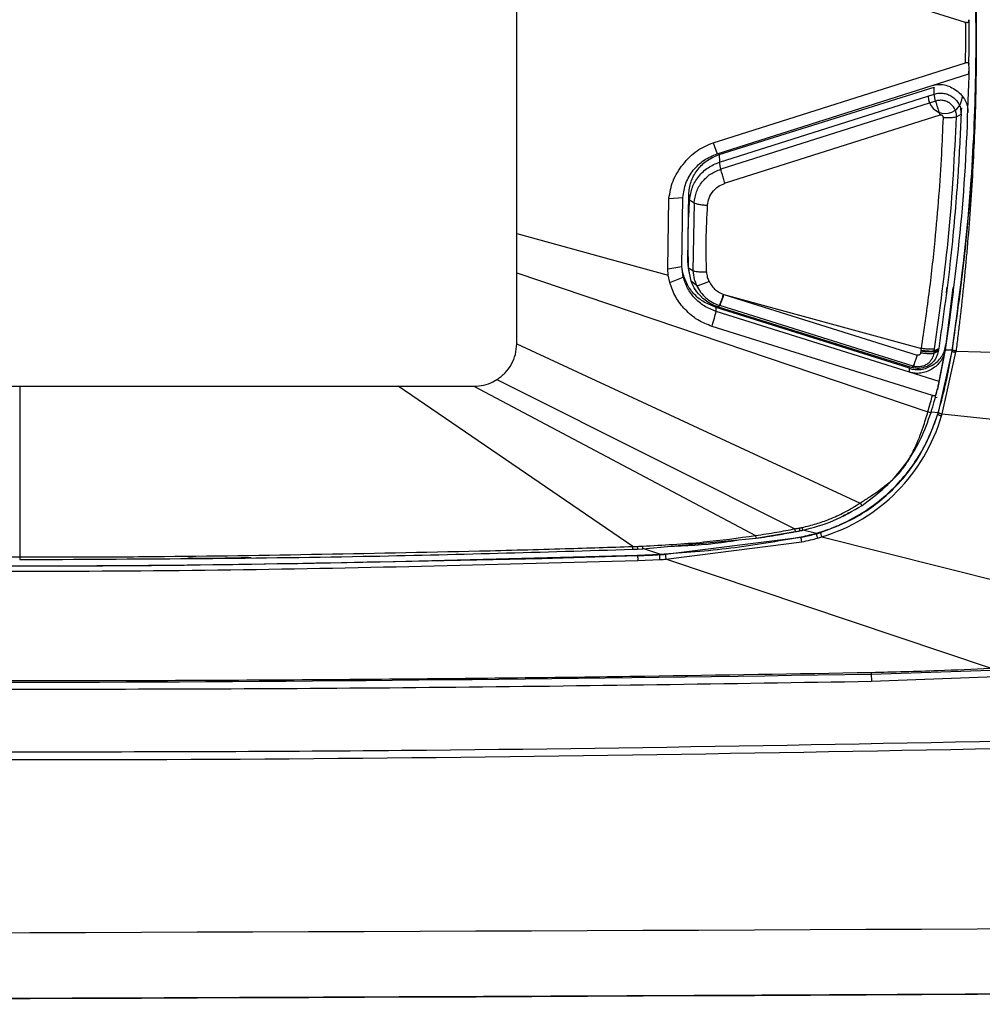
# Model space of a CAD drawing. Extents: x 527 to 612, y 789 to 934.
# Drawn here: x 577 to 580, y 804 to 807 of the extents above; entities that cross this region are included whole.
import ezdxf

# ---------------------------------------------------------------- set-up
doc = ezdxf.new("R2010")
doc.units = 0
doc.header["$MEASUREMENT"] = 0
doc.layers.add('1', color=4, linetype='Continuous')
doc.layers.add('GEOMETRY', color=4, linetype='Continuous', lineweight=25)

# ---------------------------------------------------------------- blocks, each defined once
blk = doc.blocks.new('2024 FLASH - FSH - LL')
at = {"layer": 'GEOMETRY'}
for p, q in [((51.0833, 2.6049), (51.0833, 3.7281)), ((52.3928, 3.221), (51.7316, 3.4283)), ((51.6563, 2.8703), (52.3926, 3.1037)), ((52.4023, 3.0708), (52.4032, 3.0889)), ((52.4027, 3.0888), (52.4024, 3.0982)), ((52.2951, 3.0367), (52.4023, 3.0708)), ((51.6682, 2.8379), (52.2951, 3.0367)), ((51.6738, 2.8354), (52.3005, 3.0326)), ((52.3012, 3.0121), (52.3005, 3.0326)), ((51.6745, 2.8135), (52.3012, 3.0121)), ((52.3051, 2.9917), (51.6785, 2.7931)), ((52.3051, 2.9917), (52.3012, 3.0121)), ((52.3793, 2.9535), (52.3816, 2.9716)), ((52.3174, 2.9505), (51.6908, 2.7518)), ((52.3662, 2.9457), (52.3793, 2.9535)), ((51.6563, 2.8703), (51.6682, 2.8379)), ((51.6738, 2.8354), (51.6745, 2.8135)), ((51.6785, 2.7931), (51.6745, 2.8135)), ((51.5238, 2.5022), (51.5272, 2.7075)), ((51.5272, 2.7075), (51.5678, 2.7105)), ((51.5644, 2.5094), (51.5678, 2.7106)), ((51.5819, 2.524), (51.5852, 2.7236)), ((51.5877, 2.7036), (51.5852, 2.7236)), ((51.5877, 2.7036), (51.6006, 2.6947)), ((51.6006, 2.6947), (51.5973, 2.4967)), ((51.0833, 2.4907), (51.0833, 2.6049)), ((51.5238, 2.5022), (51.5644, 2.5094)), ((51.5254, 2.484), (51.5238, 2.5022)), ((51.569, 2.478), (51.5644, 2.5094)), ((51.5644, 2.5094), (51.5644, 2.5094)), ((51.5674, 2.4913), (51.5648, 2.5088)), ((51.5844, 2.5043), (51.5819, 2.524)), ((51.5834, 2.5089), (51.5859, 2.4892)), ((51.5973, 2.4967), (51.5844, 2.5043)), ((51.592, 2.4659), (51.5844, 2.5043)), ((51.0833, 2.2833), (51.0833, 2.4907)), ((51.0833, 2.4907), (52.2828, 2.0853)), ((51.5298, 2.4619), (51.5254, 2.484)), ((51.5298, 2.4619), (51.569, 2.478)), ((51.568, 2.4866), (51.5674, 2.4913)), ((51.608, 2.4536), (51.592, 2.4659)), ((52.3558, 2.4477), (52.3349, 2.2812)), ((52.3369, 2.4319), (52.3392, 2.4498)), ((51.6867, 2.4277), (51.6877, 2.4274)), ((51.6877, 2.4274), (52.2639, 2.2699)), ((51.6877, 2.4274), (52.2516, 2.2506)), ((51.665, 2.3775), (51.665, 2.3897)), ((52.2287, 2.212), (51.665, 2.3897)), ((51.6714, 2.3908), (51.6753, 2.395)), ((52.2353, 2.2141), (51.6714, 2.3908)), ((52.2393, 2.2182), (51.6753, 2.395)), ((52.2293, 2.2007), (51.665, 2.3775)), ((52.296, 2.1327), (51.6531, 2.3341)), ((52.3341, 2.2663), (52.3422, 2.3203)), ((51.0833, 2.2833), (52.0852, 1.8189)), ((52.2631, 2.2649), (52.2639, 2.2699)), ((52.3141, 2.2699), (52.3139, 2.2686)), ((52.3349, 2.2812), (52.3333, 2.2689)), ((52.3341, 2.2764), (52.3349, 2.2812)), ((52.2619, 2.2569), (52.2627, 2.2621)), ((52.2627, 2.2621), (52.2631, 2.2649)), ((52.3128, 2.2616), (52.2998, 2.2553)), ((52.3006, 2.2604), (52.2998, 2.2553)), ((52.3006, 2.2604), (52.3136, 2.2664)), ((52.3011, 2.2635), (52.3006, 2.2605)), ((52.3112, 2.1516), (52.3341, 2.2663)), ((52.3134, 2.083), (52.3534, 2.2619)), ((52.3139, 2.2686), (52.3136, 2.2663)), ((52.3151, 2.1738), (52.3326, 2.2641)), ((52.3239, 2.0787), (52.3642, 2.259)), ((52.3341, 2.2663), (52.3535, 2.2657)), ((52.3531, 2.2633), (52.3534, 2.262)), ((52.3642, 2.259), (52.3647, 2.2624)), ((52.3647, 2.2624), (52.6082, 2.2552)), ((52.2293, 2.2007), (52.2287, 2.212)), ((52.2353, 2.2141), (52.2393, 2.2182)), ((52.3151, 2.1738), (52.2293, 2.2007)), ((48.5296, 2.1596), (49.6334, 2.1596)), ((49.6334, 2.1596), (50.7371, 2.1596)), ((49.6334, 2.1596), (49.6334, 1.6623)), ((50.7371, 2.1596), (50.9583, 2.1596)), ((51.4215, 1.6921), (50.7371, 2.1596)), ((50.9583, 2.1596), (51.7799, 1.7241)), ((51.0139, 2.1726), (51.0256, 2.1791)), ((52.3097, 2.127), (52.3052, 2.1258)), ((52.3056, 2.1334), (52.3106, 2.1518)), ((52.3056, 2.1319), (52.3059, 2.1333)), ((52.3077, 2.1402), (52.3109, 2.1517)), ((52.2925, 2.0851), (52.3127, 2.083)), ((52.3116, 2.0795), (52.3127, 2.0831)), ((52.3116, 2.0795), (52.3119, 2.078)), ((52.3239, 2.0787), (53.0212, 2.0048)), ((51.7812, 1.7164), (51.8959, 1.7358)), ((51.8959, 1.7358), (51.9086, 1.7383)), ((51.9086, 1.7383), (51.9174, 1.7401)), ((51.9181, 1.7407), (51.9573, 1.7309)), ((51.9573, 1.7309), (51.9573, 1.7295)), ((51.451, 1.685), (51.7813, 1.716)), ((51.5172, 1.6693), (51.9127, 1.7189)), ((51.5179, 1.655), (51.915, 1.7056)), ((51.9127, 1.7189), (51.9127, 1.7203)), ((51.9728, 1.7201), (53.2172, 1.4068)), ((51.4218, 1.6844), (51.4352, 1.6848)), ((51.4218, 1.684), (51.4353, 1.6844)), ((51.4352, 1.6848), (51.451, 1.6854)), ((51.4353, 1.6857), (51.4353, 1.6844)), ((51.4353, 1.6844), (51.451, 1.685)), ((51.4359, 1.6668), (51.5006, 1.6696)), ((51.4359, 1.6668), (51.4359, 1.6655)), ((51.5006, 1.6696), (51.451, 1.6862)), ((51.5006, 1.6683), (51.5006, 1.6696)), ((51.1567, 1.6569), (51.4359, 1.6656)), ((51.4363, 1.6512), (51.5012, 1.654)), ((52.4653, 1.3372), (51.5179, 1.655)), ((52.1176, 1.3195), (52.4658, 1.3317)), ((52.1176, 1.3208), (52.118, 1.299)), ((52.118, 1.299), (52.5321, 1.3148))]:
    blk.add_line(p, q, dxfattribs=at)
at = {"layer": 'GEOMETRY', "flags": 128}
for points in [[(51.0833, 2.6049), (51.3309, 2.5372), (51.5254, 2.484)], [(52.3568, 2.4351), (52.346, 2.3546), (52.3333, 2.2689)], [(51.0256, 2.1791), (51.5121, 1.9352), (51.8942, 1.7435)], [(52.3112, 2.1516), (52.3109, 2.15), (52.3109, 2.1498), (52.3109, 2.1498), (52.3109, 2.1498), (52.3109, 2.1498), (52.3109, 2.1498), (52.3109, 2.1498), (52.3109, 2.1498), (52.3109, 2.1498), (52.3109, 2.1498), (52.3109, 2.1498), (52.3109, 2.1498), (52.3109, 2.1498), (52.3109, 2.1498), (52.3109, 2.1498), (52.3109, 2.1499), (52.3109, 2.1499), (52.3109, 2.1499), (52.3109, 2.1499), (52.3109, 2.1499), (52.3112, 2.1515), (52.3126, 2.1595), (52.3151, 2.1738)]]:
    blk.add_lwpolyline(points, dxfattribs=at)
at = {"layer": 'GEOMETRY'}
for centre, radius, start, end in [((52.3332, 3.0058), 0.05, 180.4509, 359.5491), ((51.822, 2.2188), 0.521, 286.8243, 343.8241)]:
    blk.add_arc(centre, radius, start, end, dxfattribs=at)
for points, knots in [([(52.3535, 2.2657), (52.3584, 2.2985), (52.383, 2.4629), (52.4109, 2.7369), (52.4257, 3.0878), (52.4209, 3.4164), (52.399, 3.7459), (52.3688, 3.9647), (52.3536, 4.0741)], [0, 0, 0, 0, 0.054879, 0.274509, 0.454772, 0.635035, 0.817517, 1, 1, 1, 1]), ([(52.365, 4.0717), (52.3713, 4.0261), (52.3886, 3.9024), (52.4077, 3.6935), (52.42, 3.4594), (52.4245, 3.237), (52.4234, 3.022), (52.4153, 2.8037), (52.4036, 2.6367), (52.3943, 2.5313), (52.3898, 2.4843), (52.3851, 2.4383), (52.3803, 2.3932), (52.3753, 2.3491), (52.3701, 2.3057), (52.3666, 2.2769), (52.3647, 2.2624)], [0, 0, 0, 0, 0.076014, 0.206528, 0.346511, 0.463479, 0.574264, 0.701983, 0.824547, 0.851025, 0.877046, 0.902575, 0.927576, 0.952015, 0.975856, 1, 1, 1, 1]), ([(52.3926, 3.1037), (52.3928, 3.1256), (52.3931, 3.1647), (52.3929, 3.2038), (52.3928, 3.2209)], [0, 0, 0, 0, 0.5600783, 1, 1, 1, 1]), ([(52.4025, 3.2291), (52.4024, 3.2275), (52.4023, 3.2253), (52.4012, 3.2228), (52.4001, 3.2215), (52.3987, 3.2206), (52.3969, 3.2203), (52.3949, 3.2204), (52.3935, 3.2207), (52.3928, 3.221)], [0, 0, 0, 0, 0.3231702, 0.4508779, 0.5616303, 0.662701, 0.7634824, 0.8734409, 1, 1, 1, 1]), ([(52.4024, 3.0982), (52.4026, 3.1226), (52.403, 3.1663), (52.4027, 3.2099), (52.4025, 3.2291)], [0, 0, 0, 0, 0.5599992, 1, 1, 1, 1]), ([(52.3927, 3.1037), (52.3934, 3.1039), (52.3948, 3.1043), (52.3968, 3.1045), (52.3986, 3.1044), (52.4, 3.1039), (52.4011, 3.1029), (52.4022, 3.1011), (52.4023, 3.0994), (52.4024, 3.0982)], [0, 0, 0, 0, 0.126596, 0.236565, 0.337336, 0.438383, 0.549112, 0.676807, 1, 1, 1, 1]), ([(52.2951, 3.0367), (52.301, 3.0382), (52.3127, 3.0411), (52.3312, 3.0395), (52.3492, 3.0334), (52.3661, 3.0229), (52.3811, 3.0098), (52.3922, 2.9942), (52.3988, 2.9768), (52.3991, 2.9646), (52.3993, 2.9584)], [0, 0, 0, 0, 0.120811, 0.238737, 0.361776, 0.497023, 0.633268, 0.75739, 0.87686, 1, 1, 1, 1]), ([(52.3012, 3.0121), (52.3058, 3.0133), (52.315, 3.0155), (52.3295, 3.0147), (52.3434, 3.0107), (52.356, 3.0034), (52.3664, 2.9935), (52.3741, 2.9813), (52.3788, 2.9677), (52.3792, 2.9582), (52.3793, 2.9535)], [0, 0, 0, 0, 0.12342, 0.248772, 0.374278, 0.49979, 0.625254, 0.750815, 0.87631, 1, 1, 1, 1]), ([(52.3662, 2.9457), (52.366, 2.9495), (52.3658, 2.9569), (52.362, 2.9675), (52.3561, 2.977), (52.348, 2.9848), (52.3382, 2.9905), (52.3274, 2.9936), (52.3161, 2.9943), (52.3088, 2.9926), (52.3051, 2.9917)], [0, 0, 0, 0, 0.125173, 0.250025, 0.374678, 0.499731, 0.625266, 0.750309, 0.874795, 1, 1, 1, 1]), ([(52.3051, 2.9917), (52.3056, 2.9899), (52.3065, 2.9861), (52.3095, 2.976), (52.3132, 2.9637), (52.3159, 2.9551), (52.3173, 2.951)], [0, 0, 0, 0, 0.242389, 0.49942, 0.756766, 1, 1, 1, 1]), ([(52.2639, 2.2699), (52.2716, 2.3231), (52.2869, 2.4278), (52.3033, 2.576), (52.3152, 2.7118), (52.3231, 2.8311), (52.3263, 2.9074), (52.3277, 2.9427)], [0, 0, 0, 0, 0.238279, 0.469602, 0.661093, 0.842947, 1, 1, 1, 1]), ([(52.3019, 2.2686), (52.3175, 2.381), (52.3488, 2.6058), (52.3604, 2.8324), (52.3662, 2.9457)], [0, 0, 0, 0, 0.499999, 1, 1, 1, 1]), ([(52.3793, 2.9535), (52.3768, 2.8963), (52.3734, 2.82), (52.3652, 2.7058), (52.3603, 2.6476), (52.3557, 2.6002), (52.3526, 2.5688), (52.3408, 2.4561), (52.3259, 2.352), (52.3141, 2.2699)], [0, 0, 0, 0, 0.250008, 0.333579, 0.500021, 0.505134, 0.541164, 0.637719, 1, 1, 1, 1]), ([(52.3283, 2.9427), (52.3281, 2.944), (52.3279, 2.9465), (52.3256, 2.9496), (52.3222, 2.9513), (52.3192, 2.9515), (52.3176, 2.9511), (52.3173, 2.951)], [0, 0, 0, 0, 0.230476, 0.471483, 0.689086, 0.930616, 1, 1, 1, 1]), ([(52.3173, 2.951), (52.3173, 2.9509), (52.3174, 2.9507), (52.3174, 2.9506), (52.3174, 2.9505)], [0, 0, 0, 0, 0.5606702, 1, 1, 1, 1]), ([(52.3179, 2.9506), (52.3178, 2.9506), (52.3177, 2.9505), (52.3175, 2.9505), (52.3174, 2.9505)], [0, 0, 0, 0, 0.562859, 1, 1, 1, 1]), ([(52.3277, 2.9427), (52.3276, 2.9441), (52.3272, 2.9467), (52.3245, 2.9495), (52.3212, 2.951), (52.319, 2.9507), (52.3179, 2.9506)], [0, 0, 0, 0, 0.272959, 0.548881, 0.769308, 1, 1, 1, 1]), ([(52.3283, 2.9427), (52.3282, 2.9427), (52.328, 2.9427), (52.3278, 2.9427), (52.3277, 2.9427)], [0, 0, 0, 0, 0.56056, 1, 1, 1, 1]), ([(52.3662, 2.9457), (52.3646, 2.9452), (52.3615, 2.9439), (52.3513, 2.9429), (52.3397, 2.9425), (52.332, 2.9427), (52.3283, 2.9427)], [0, 0, 0, 0, 0.27274, 0.561213, 0.786548, 1, 1, 1, 1]), ([(51.5272, 2.7075), (51.5301, 2.7248), (51.5362, 2.761), (51.5672, 2.808), (51.606, 2.8489), (51.64, 2.8633), (51.6563, 2.8703)], [0, 0, 0, 0, 0.240002, 0.500788, 0.760121, 1, 1, 1, 1]), ([(51.5678, 2.7106), (51.5699, 2.7248), (51.5743, 2.7533), (51.5968, 2.7909), (51.6283, 2.8214), (51.6549, 2.8324), (51.6682, 2.8379)], [0, 0, 0, 0, 0.250751, 0.501718, 0.752023, 1, 1, 1, 1]), ([(51.5852, 2.7236), (51.5872, 2.7361), (51.5911, 2.761), (51.6107, 2.794), (51.6384, 2.8208), (51.662, 2.8306), (51.6738, 2.8354)], [0, 0, 0, 0, 0.249819, 0.499576, 0.749298, 1, 1, 1, 1]), ([(51.5877, 2.7036), (51.5896, 2.7159), (51.5934, 2.7405), (51.6127, 2.7727), (51.6399, 2.7993), (51.663, 2.8088), (51.6745, 2.8135)], [0, 0, 0, 0, 0.249176, 0.499918, 0.750666, 1, 1, 1, 1]), ([(51.6006, 2.6947), (51.6023, 2.7057), (51.6058, 2.7277), (51.6229, 2.7568), (51.6474, 2.7803), (51.6681, 2.7888), (51.6785, 2.7931)], [0, 0, 0, 0, 0.2507804, 0.5000781, 0.7493074, 1, 1, 1, 1]), ([(51.6908, 2.7518), (51.6893, 2.7566), (51.6862, 2.7663), (51.6824, 2.779), (51.6797, 2.7883), (51.6789, 2.7915), (51.6785, 2.7931)], [0, 0, 0, 0, 0.272774, 0.561782, 0.787221, 1, 1, 1, 1]), ([(51.6402, 2.6877), (51.6412, 2.6948), (51.6436, 2.7099), (51.6551, 2.7288), (51.6714, 2.7438), (51.684, 2.749), (51.6908, 2.7518)], [0, 0, 0, 0, 0.245846, 0.529993, 0.7486, 1, 1, 1, 1]), ([(51.5844, 2.5043), (51.5837, 2.5408), (51.5823, 2.6073), (51.586, 2.6737), (51.5877, 2.7036)], [0, 0, 0, 0, 0.548568, 1, 1, 1, 1]), ([(51.6006, 2.6947), (51.6022, 2.694), (51.6055, 2.6924), (51.6162, 2.6903), (51.6283, 2.6886), (51.6363, 2.688), (51.6402, 2.6877)], [0, 0, 0, 0, 0.272671, 0.561811, 0.787328, 1, 1, 1, 1]), ([(51.6369, 2.4936), (51.6363, 2.5244), (51.6348, 2.5891), (51.6383, 2.6538), (51.6402, 2.6877)], [0, 0, 0, 0, 0.475047, 1, 1, 1, 1]), ([(51.6651, 2.3898), (51.6531, 2.3943), (51.6299, 2.403), (51.601, 2.4261), (51.5791, 2.4558), (51.5714, 2.4792), (51.5674, 2.4913)], [0, 0, 0, 0, 0.2586689, 0.5000015, 0.7413333, 1, 1, 1, 1]), ([(51.569, 2.478), (51.5689, 2.4792), (51.5685, 2.4821), (51.5682, 2.4849), (51.568, 2.4866)], [0, 0, 0, 0, 0.4050306, 1, 1, 1, 1]), ([(51.665, 2.3776), (51.653, 2.3824), (51.6296, 2.3918), (51.6015, 2.4162), (51.5802, 2.445), (51.5727, 2.467), (51.569, 2.478)], [0, 0, 0, 0, 0.2654521, 0.5175953, 0.7602857, 1, 1, 1, 1]), ([(51.5973, 2.4967), (51.5987, 2.4962), (51.6015, 2.495), (51.6111, 2.4939), (51.6234, 2.4933), (51.6325, 2.4936), (51.6369, 2.4936)], [0, 0, 0, 0, 0.242564, 0.50001, 0.75745, 1, 1, 1, 1]), ([(51.5973, 2.4967), (51.5981, 2.4881), (51.5996, 2.4732), (51.6055, 2.4595), (51.608, 2.4536)], [0, 0, 0, 0, 0.574113, 1, 1, 1, 1]), ([(51.6369, 2.4936), (51.6374, 2.4885), (51.6383, 2.4788), (51.6422, 2.4699), (51.644, 2.4658)], [0, 0, 0, 0, 0.536895, 1, 1, 1, 1]), ([(51.6531, 2.3341), (51.6387, 2.3398), (51.6095, 2.3514), (51.5739, 2.3824), (51.5449, 2.4189), (51.5348, 2.4478), (51.5298, 2.4619)], [0, 0, 0, 0, 0.250075, 0.504439, 0.757009, 1, 1, 1, 1]), ([(51.6714, 2.3908), (51.6709, 2.391), (51.6619, 2.3938), (51.6468, 2.4007), (51.6323, 2.4109), (51.6254, 2.4169), (51.6236, 2.4186), (51.6232, 2.419), (51.623, 2.4191), (51.6161, 2.4256), (51.6036, 2.4402), (51.5959, 2.4573), (51.592, 2.4659)], [0, 0, 0, 0, 0.01332, 0.249647, 0.434004, 0.481738, 0.494248, 0.497658, 0.498652, 0.499172, 0.749083, 1, 1, 1, 1]), ([(51.608, 2.4536), (51.6095, 2.4536), (51.6125, 2.4535), (51.6222, 2.4566), (51.6332, 2.4609), (51.6405, 2.4642), (51.644, 2.4658)], [0, 0, 0, 0, 0.27265, 0.561816, 0.787349, 1, 1, 1, 1]), ([(51.608, 2.4536), (51.6116, 2.4471), (51.6188, 2.4339), (51.6343, 2.4174), (51.6527, 2.4038), (51.6668, 2.3982), (51.6739, 2.3954)], [0, 0, 0, 0, 0.247789, 0.498232, 0.74921, 1, 1, 1, 1]), ([(51.644, 2.4658), (51.6497, 2.4565), (51.6601, 2.4394), (51.6784, 2.4314), (51.6867, 2.4277)], [0, 0, 0, 0, 0.545484, 1, 1, 1, 1]), ([(51.6739, 2.3954), (51.6745, 2.3962), (51.6756, 2.3979), (51.6791, 2.4064), (51.683, 2.4168), (51.6855, 2.4242), (51.6867, 2.4277)], [0, 0, 0, 0, 0.272791, 0.561773, 0.787199, 1, 1, 1, 1]), ([(51.6754, 2.395), (51.6759, 2.3958), (51.677, 2.3975), (51.6804, 2.406), (51.6841, 2.4165), (51.6865, 2.4239), (51.6877, 2.4274)], [0, 0, 0, 0, 0.27281, 0.561801, 0.787221, 1, 1, 1, 1]), ([(51.6739, 2.3954), (51.6742, 2.3953), (51.6746, 2.3952), (51.6751, 2.395), (51.6753, 2.395)], [0, 0, 0, 0, 0.559984, 1, 1, 1, 1]), ([(51.6531, 2.3341), (51.6553, 2.3422), (51.6593, 2.3567), (51.6633, 2.3712), (51.665, 2.3776)], [0, 0, 0, 0, 0.559997, 1, 1, 1, 1]), ([(51.0256, 2.1791), (51.034, 2.1853), (51.0507, 2.1978), (51.0687, 2.2234), (51.081, 2.2523), (51.0825, 2.273), (51.0833, 2.2833)], [0, 0, 0, 0, 0.2504073, 0.4996223, 0.7488918, 1, 1, 1, 1]), ([(52.2287, 2.212), (52.2343, 2.2106), (52.2454, 2.2077), (52.2628, 2.2083), (52.2799, 2.2127), (52.2961, 2.2208), (52.3106, 2.2315), (52.3222, 2.2446), (52.3305, 2.2597), (52.3329, 2.2708), (52.3341, 2.2764)], [0, 0, 0, 0, 0.124672, 0.245491, 0.368838, 0.500728, 0.632318, 0.755346, 0.87579, 1, 1, 1, 1]), ([(52.3019, 2.2686), (52.3003, 2.2681), (52.2972, 2.2673), (52.2869, 2.2674), (52.2753, 2.2684), (52.2676, 2.2694), (52.2639, 2.2699)], [0, 0, 0, 0, 0.272989, 0.56173, 0.78701, 1, 1, 1, 1]), ([(52.3011, 2.2635), (52.3035, 2.2646), (52.3078, 2.2666), (52.3122, 2.2689), (52.3141, 2.2699)], [0, 0, 0, 0, 0.559999, 1, 1, 1, 1]), ([(52.3326, 2.2641), (52.3314, 2.2586), (52.329, 2.2477), (52.3206, 2.2328), (52.309, 2.2199), (52.2945, 2.2096), (52.2785, 2.2017), (52.262, 2.1974), (52.2453, 2.1967), (52.2346, 2.1994), (52.2293, 2.2007)], [0, 0, 0, 0, 0.1250576, 0.246648, 0.3714452, 0.5056455, 0.6375796, 0.7600922, 0.8788379, 1, 1, 1, 1]), ([(52.3128, 2.2616), (52.3113, 2.2557), (52.3082, 2.2435), (52.2963, 2.2277), (52.279, 2.2156), (52.2573, 2.2097), (52.2425, 2.2126), (52.2353, 2.2141)], [0, 0, 0, 0, 0.178, 0.368525, 0.563569, 0.78959, 1, 1, 1, 1]), ([(52.2998, 2.2553), (52.2991, 2.2521), (52.2977, 2.2456), (52.2929, 2.2366), (52.2864, 2.2289), (52.2784, 2.2227), (52.2692, 2.2184), (52.2594, 2.2161), (52.2491, 2.2158), (52.2426, 2.2174), (52.2393, 2.2182)], [0, 0, 0, 0, 0.125204, 0.249841, 0.374611, 0.499647, 0.624734, 0.749671, 0.87456, 1, 1, 1, 1]), ([(52.2516, 2.2506), (52.2503, 2.2467), (52.2476, 2.2384), (52.2439, 2.228), (52.2408, 2.2204), (52.2398, 2.2189), (52.2393, 2.2182)], [0, 0, 0, 0, 0.236343, 0.49119, 0.750833, 1, 1, 1, 1]), ([(52.2619, 2.2569), (52.2617, 2.2563), (52.2615, 2.2552), (52.2606, 2.2537), (52.2595, 2.2524), (52.2582, 2.2514), (52.2567, 2.2507), (52.255, 2.2503), (52.2533, 2.2502), (52.2522, 2.2505), (52.2516, 2.2506)], [0, 0, 0, 0, 0.1283271, 0.2550057, 0.3789174, 0.5007596, 0.6253126, 0.7463248, 0.873901, 1, 1, 1, 1]), ([(52.2998, 2.2553), (52.2985, 2.255), (52.2957, 2.2542), (52.2863, 2.2542), (52.2746, 2.2551), (52.266, 2.2563), (52.2619, 2.2569)], [0, 0, 0, 0, 0.249829, 0.509446, 0.763932, 1, 1, 1, 1]), ([(52.3007, 2.2607), (52.2991, 2.2603), (52.296, 2.2595), (52.2857, 2.2596), (52.2741, 2.2606), (52.2664, 2.2616), (52.2627, 2.2621)], [0, 0, 0, 0, 0.27299, 0.561731, 0.78701, 1, 1, 1, 1]), ([(52.2631, 2.2649), (52.2679, 2.2642), (52.2778, 2.2629), (52.2896, 2.2622), (52.2977, 2.2624), (52.3, 2.2631), (52.3011, 2.2635)], [0, 0, 0, 0, 0.27299, 0.56173, 0.78701, 1, 1, 1, 1]), ([(52.3011, 2.2635), (52.3012, 2.2644), (52.3015, 2.2661), (52.3018, 2.2678), (52.3019, 2.2686)], [0, 0, 0, 0, 0.560001, 1, 1, 1, 1]), ([(52.3127, 2.0832), (52.3173, 2.0993), (52.3264, 2.1314), (52.3406, 2.1913), (52.3483, 2.2356), (52.3531, 2.2633)], [0, 0, 0, 0, 0.270988, 0.541975, 1, 1, 1, 1]), ([(52.3136, 2.2663), (52.3134, 2.2655), (52.3132, 2.2639), (52.3129, 2.2623), (52.3128, 2.2616)], [0, 0, 0, 0, 0.56, 1, 1, 1, 1]), ([(52.3333, 2.2689), (52.3332, 2.268), (52.3329, 2.2664), (52.3327, 2.2648), (52.3326, 2.2641)], [0, 0, 0, 0, 0.56, 1, 1, 1, 1]), ([(52.3333, 2.2689), (52.3335, 2.2682), (52.3337, 2.2673), (52.3339, 2.2667), (52.334, 2.2665)], [0, 0, 0, 0, 0.735304, 1, 1, 1, 1]), ([(52.334, 2.2665), (52.334, 2.2665), (52.334, 2.2664), (52.334, 2.2663), (52.3341, 2.2663)], [0, 0, 0, 0, 0.560667, 1, 1, 1, 1]), ([(52.3535, 2.2657), (52.3534, 2.2653), (52.3533, 2.2645), (52.3532, 2.2637), (52.3531, 2.2633)], [0, 0, 0, 0, 0.56, 1, 1, 1, 1]), ([(52.3534, 2.2619), (52.3535, 2.2626), (52.3537, 2.2637), (52.3539, 2.2649), (52.354, 2.2654)], [0, 0, 0, 0, 0.5599999, 1, 1, 1, 1]), ([(52.3534, 2.2619), (52.3536, 2.2617), (52.3539, 2.2614), (52.3553, 2.2608), (52.3567, 2.2604), (52.3584, 2.26), (52.3609, 2.2594), (52.3629, 2.2591), (52.3642, 2.2589)], [0, 0, 0, 0, 0.2385711, 0.3677525, 0.4999179, 0.6320954, 0.7613116, 1, 1, 1, 1]), ([(52.3647, 2.2624), (52.3638, 2.2626), (52.3618, 2.2629), (52.3589, 2.2635), (52.3563, 2.2642), (52.3544, 2.2649), (52.3541, 2.2652), (52.354, 2.2654)], [0, 0, 0, 0, 0.176065, 0.366658, 0.563819, 0.791042, 1, 1, 1, 1]), ([(50.9583, 2.1596), (50.9679, 2.1601), (50.9872, 2.1611), (51.005, 2.1687), (51.0139, 2.1726)], [0, 0, 0, 0, 0.497812, 1, 1, 1, 1]), ([(52.2828, 2.0853), (52.2853, 2.0941), (52.2899, 2.1099), (52.2941, 2.1257), (52.296, 2.1327)], [0, 0, 0, 0, 0.559992, 1, 1, 1, 1]), ([(52.2921, 2.0834), (52.2952, 2.094), (52.3006, 2.1128), (52.3055, 2.1319), (52.3077, 2.1402)], [0, 0, 0, 0, 0.5599995, 1, 1, 1, 1]), ([(52.3077, 2.1402), (52.3071, 2.1388), (52.306, 2.1359), (52.3034, 2.1329), (52.3012, 2.1317), (52.2999, 2.1318), (52.2981, 2.1321), (52.2967, 2.1325), (52.296, 2.1327)], [0, 0, 0, 0, 0.316883, 0.653306, 0.672091, 0.770532, 0.873116, 1, 1, 1, 1]), ([(51.9573, 1.7309), (51.9635, 1.7327), (51.9823, 1.7383), (52.013, 1.7496), (52.0606, 1.7713), (52.1056, 1.7983), (52.1574, 1.838), (52.1951, 1.8744), (52.2282, 1.9146), (52.2571, 1.9557), (52.2877, 2.0099), (52.3036, 2.0561), (52.3116, 2.0795)], [0, 0, 0, 0, 0.037654, 0.113001, 0.18835, 0.339368, 0.414716, 0.565736, 0.641084, 0.716432, 0.856779, 1, 1, 1, 1]), ([(51.9694, 1.733), (52.0035, 1.7459), (52.0779, 1.774), (52.1782, 1.8502), (52.2643, 1.953), (52.2962, 2.0368), (52.3119, 2.078)], [0, 0, 0, 0, 0.215164, 0.468637, 0.738455, 1, 1, 1, 1]), ([(52.0852, 1.8189), (52.0944, 1.8249), (52.1177, 1.84), (52.151, 1.8629), (52.1818, 1.8883), (52.2055, 1.9132), (52.2266, 1.9433), (52.2487, 1.9856), (52.2675, 2.0345), (52.2782, 2.0702), (52.2828, 2.0853)], [0, 0, 0, 0, 0.096356, 0.241432, 0.352651, 0.444114, 0.541341, 0.672856, 0.861717, 1, 1, 1, 1]), ([(52.0906, 1.8122), (52.1138, 1.8293), (52.1603, 1.8635), (52.2171, 1.929), (52.2634, 2.0022), (52.2825, 2.0564), (52.2921, 2.0834)], [0, 0, 0, 0, 0.24998, 0.499983, 0.749945, 1, 1, 1, 1]), ([(52.2828, 2.0853), (52.2839, 2.0849), (52.2863, 2.0842), (52.2894, 2.0835), (52.2916, 2.0832), (52.2919, 2.0834), (52.2921, 2.0834)], [0, 0, 0, 0, 0.240754, 0.499997, 0.75924, 1, 1, 1, 1]), ([(52.3119, 2.078), (52.3122, 2.079), (52.3127, 2.0806), (52.3132, 2.0823), (52.3134, 2.083)], [0, 0, 0, 0, 0.56, 1, 1, 1, 1]), ([(52.3119, 2.078), (52.3121, 2.0778), (52.3124, 2.0775), (52.3137, 2.0767), (52.3151, 2.0761), (52.3168, 2.0754), (52.3192, 2.0746), (52.3211, 2.074), (52.3224, 2.0736)], [0, 0, 0, 0, 0.2386409, 0.3678399, 0.500009, 0.6321767, 0.7613719, 1, 1, 1, 1]), ([(52.3134, 2.083), (52.3135, 2.0829), (52.3137, 2.0825), (52.3152, 2.0817), (52.3174, 2.0808), (52.3205, 2.0797), (52.3228, 2.079), (52.3239, 2.0787)], [0, 0, 0, 0, 0.176082, 0.366683, 0.563844, 0.791063, 1, 1, 1, 1]), ([(52.3224, 2.0736), (52.3227, 2.0746), (52.3232, 2.0763), (52.3237, 2.0779), (52.3239, 2.0787)], [0, 0, 0, 0, 0.56, 1, 1, 1, 1]), ([(52.2313, 1.9562), (52.2337, 1.9587), (52.2387, 1.964), (52.2412, 1.9709), (52.2426, 1.9745)], [0, 0, 0, 0, 0.473122, 1, 1, 1, 1]), ([(51.9156, 1.7477), (51.9294, 1.751), (51.9564, 1.7574), (51.9978, 1.7722), (52.0411, 1.7916), (52.07, 1.8095), (52.0852, 1.8189)], [0, 0, 0, 0, 0.230861, 0.448508, 0.711246, 1, 1, 1, 1]), ([(51.9176, 1.7397), (51.9482, 1.7477), (52.0093, 1.7637), (52.0635, 1.796), (52.0906, 1.8122)], [0, 0, 0, 0, 0.500004, 1, 1, 1, 1]), ([(52.0852, 1.8189), (52.0859, 1.8178), (52.0875, 1.8155), (52.0893, 1.8132), (52.0904, 1.8121), (52.0905, 1.8121), (52.0906, 1.8122)], [0, 0, 0, 0, 0.2707606, 0.5620051, 0.7888797, 1, 1, 1, 1]), ([(52.0358, 1.7829), (52.0384, 1.7836), (52.0444, 1.7854), (52.0492, 1.7893), (52.0519, 1.7915)], [0, 0, 0, 0, 0.4414493, 1, 1, 1, 1]), ([(51.4506, 1.6932), (51.5098, 1.6963), (51.62, 1.7023), (51.7293, 1.7172), (51.7799, 1.7241)], [0, 0, 0, 0, 0.537262, 1, 1, 1, 1]), ([(51.7799, 1.7241), (51.8005, 1.7273), (51.8387, 1.7332), (51.8768, 1.7403), (51.8942, 1.7435)], [0, 0, 0, 0, 0.540405, 1, 1, 1, 1]), ([(51.7799, 1.7241), (51.7801, 1.7228), (51.7805, 1.7201), (51.781, 1.7174), (51.7813, 1.716), (51.7813, 1.716), (51.7813, 1.716)], [0, 0, 0, 0, 0.271058, 0.562127, 0.788822, 1, 1, 1, 1]), ([(51.7813, 1.716), (51.8028, 1.7194), (51.8411, 1.7253), (51.8793, 1.7323), (51.896, 1.7354)], [0, 0, 0, 0, 0.559998, 1, 1, 1, 1]), ([(51.8942, 1.7435), (51.8966, 1.744), (51.9008, 1.7448), (51.905, 1.7456), (51.9069, 1.7459)], [0, 0, 0, 0, 0.5551926, 1, 1, 1, 1]), ([(51.8942, 1.7435), (51.8945, 1.7422), (51.895, 1.7395), (51.8956, 1.7368), (51.896, 1.7354), (51.896, 1.7354), (51.896, 1.7354)], [0, 0, 0, 0, 0.271035, 0.562132, 0.788845, 1, 1, 1, 1]), ([(51.896, 1.7354), (51.8984, 1.7359), (51.9027, 1.7367), (51.9069, 1.7375), (51.9087, 1.7379)], [0, 0, 0, 0, 0.559997, 1, 1, 1, 1]), ([(51.9069, 1.7459), (51.9085, 1.7463), (51.9114, 1.7468), (51.9143, 1.7474), (51.9156, 1.7477)], [0, 0, 0, 0, 0.560033, 1, 1, 1, 1]), ([(51.9069, 1.7459), (51.9072, 1.7447), (51.9077, 1.742), (51.9083, 1.7392), (51.9087, 1.7378), (51.9087, 1.7379), (51.9087, 1.7379)], [0, 0, 0, 0, 0.271062, 0.562195, 0.788902, 1, 1, 1, 1]), ([(51.9087, 1.7379), (51.9104, 1.7382), (51.9133, 1.7388), (51.9163, 1.7394), (51.9176, 1.7397)], [0, 0, 0, 0, 0.559999, 1, 1, 1, 1]), ([(51.9127, 1.7203), (51.921, 1.722), (51.936, 1.7251), (51.9507, 1.7291), (51.9573, 1.7309)], [0, 0, 0, 0, 0.555394, 1, 1, 1, 1]), ([(51.9127, 1.7189), (51.921, 1.7206), (51.9359, 1.7236), (51.9507, 1.7276), (51.9573, 1.7295)], [0, 0, 0, 0, 0.550131, 1, 1, 1, 1]), ([(51.9156, 1.7477), (51.9158, 1.7464), (51.9164, 1.7438), (51.9171, 1.741), (51.9175, 1.7396), (51.9176, 1.7397), (51.9176, 1.7397)], [0, 0, 0, 0, 0.2706677, 0.5616872, 0.7885578, 1, 1, 1, 1]), ([(51.9573, 1.7295), (51.9596, 1.7301), (51.9636, 1.7312), (51.9676, 1.7325), (51.9694, 1.733)], [0, 0, 0, 0, 0.555969, 1, 1, 1, 1]), ([(51.9573, 1.7295), (51.9573, 1.7292), (51.9574, 1.7286), (51.9578, 1.7266), (51.9585, 1.7236), (51.9595, 1.72), (51.9602, 1.7176), (51.9605, 1.7164)], [0, 0, 0, 0, 0.174148, 0.365357, 0.56445, 0.792964, 1, 1, 1, 1]), ([(51.9694, 1.733), (51.9694, 1.7327), (51.9694, 1.7322), (51.9699, 1.7301), (51.9706, 1.7272), (51.9717, 1.7236), (51.9725, 1.7212), (51.9728, 1.7201)], [0, 0, 0, 0, 0.174245, 0.365488, 0.564559, 0.793012, 1, 1, 1, 1]), ([(51.5006, 1.6696), (51.5697, 1.6745), (51.7079, 1.6844), (51.8444, 1.7083), (51.9127, 1.7203)], [0, 0, 0, 0, 0.499906, 1, 1, 1, 1]), ([(51.5235, 1.6918), (51.5762, 1.6943), (51.6438, 1.6975), (51.7106, 1.7084), (51.7253, 1.7108)], [0, 0, 0, 0, 0.778406, 1, 1, 1, 1]), ([(51.915, 1.7056), (51.9148, 1.7065), (51.9144, 1.7086), (51.9138, 1.712), (51.9132, 1.7152), (51.9128, 1.7178), (51.9127, 1.7185), (51.9127, 1.7189)], [0, 0, 0, 0, 0.17698, 0.370157, 0.569692, 0.796488, 1, 1, 1, 1]), ([(51.915, 1.7056), (51.9236, 1.7073), (51.9389, 1.7105), (51.9539, 1.7146), (51.9605, 1.7164)], [0, 0, 0, 0, 0.5599736, 1, 1, 1, 1]), ([(51.9605, 1.7164), (51.9628, 1.7171), (51.9669, 1.7183), (51.971, 1.7195), (51.9728, 1.7201)], [0, 0, 0, 0, 0.5599929, 1, 1, 1, 1]), ([(49.6334, 1.6541), (49.9673, 1.6556), (50.5636, 1.6584), (51.1596, 1.6762), (51.4218, 1.684)], [0, 0, 0, 0, 0.559998, 1, 1, 1, 1]), ([(49.6334, 1.6623), (49.6676, 1.6621), (49.7123, 1.6619), (49.8325, 1.6615), (50.2454, 1.6637), (50.6477, 1.6722), (50.9746, 1.6791)], [0, 0, 0, 0, 0.076612, 0.099874, 0.268835, 1, 1, 1, 1]), ([(50.9746, 1.6791), (51.058, 1.6813), (51.207, 1.6852), (51.356, 1.69), (51.4215, 1.6921)], [0, 0, 0, 0, 0.560005, 1, 1, 1, 1]), ([(51.4215, 1.6921), (51.424, 1.6922), (51.4285, 1.6924), (51.433, 1.6925), (51.4349, 1.6926)], [0, 0, 0, 0, 0.559995, 1, 1, 1, 1]), ([(51.4218, 1.684), (51.4218, 1.684), (51.4218, 1.684), (51.4217, 1.6861), (51.4216, 1.689), (51.4215, 1.6911), (51.4215, 1.6921)], [0, 0, 0, 0, 0.271192, 0.56221, 0.788831, 1, 1, 1, 1]), ([(51.4349, 1.6926), (51.4379, 1.6927), (51.4431, 1.6929), (51.4483, 1.6931), (51.4506, 1.6932)], [0, 0, 0, 0, 0.55999, 1, 1, 1, 1]), ([(51.4349, 1.6926), (51.435, 1.6913), (51.4351, 1.6886), (51.4352, 1.6858), (51.4353, 1.6844), (51.4353, 1.6844), (51.4353, 1.6844)], [0, 0, 0, 0, 0.27117, 0.562184, 0.788816, 1, 1, 1, 1]), ([(51.4359, 1.6655), (51.4479, 1.6659), (51.4694, 1.6667), (51.491, 1.6678), (51.5006, 1.6683)], [0, 0, 0, 0, 0.55485, 1, 1, 1, 1]), ([(51.451, 1.685), (51.451, 1.685), (51.451, 1.6851), (51.4509, 1.6872), (51.4508, 1.69), (51.4507, 1.6921), (51.4506, 1.6932)], [0, 0, 0, 0, 0.271194, 0.562205, 0.788825, 1, 1, 1, 1]), ([(51.5006, 1.6683), (51.5037, 1.6685), (51.5092, 1.6688), (51.5148, 1.6691), (51.5172, 1.6693)], [0, 0, 0, 0, 0.559997, 1, 1, 1, 1]), ([(51.5012, 1.654), (51.5012, 1.655), (51.501, 1.6572), (51.5009, 1.6607), (51.5007, 1.6643), (51.5006, 1.6672), (51.5006, 1.668), (51.5006, 1.6683)], [0, 0, 0, 0, 0.172838, 0.364563, 0.565117, 0.794512, 1, 1, 1, 1]), ([(51.5172, 1.6693), (51.5172, 1.669), (51.5172, 1.6684), (51.5173, 1.6661), (51.5175, 1.6628), (51.5177, 1.6587), (51.5179, 1.6562), (51.5179, 1.655)], [0, 0, 0, 0, 0.1728122, 0.364514, 0.5650567, 0.794467, 1, 1, 1, 1]), ([(47.8304, 1.6512), (48.2359, 1.6403), (49.042, 1.6185), (50.2444, 1.619), (51.0407, 1.6405), (51.4363, 1.6512)], [0, 0, 0, 0, 0.337431, 0.670764, 1, 1, 1, 1]), ([(49.5216, 1.6624), (49.5425, 1.6623), (49.5797, 1.6623), (49.617, 1.6623), (49.6334, 1.6623)], [0, 0, 0, 0, 0.559999, 1, 1, 1, 1]), ([(49.6334, 1.6623), (49.6334, 1.6609), (49.6334, 1.6582), (49.6334, 1.6555), (49.6334, 1.654), (49.6334, 1.6541), (49.6334, 1.6541)], [0, 0, 0, 0, 0.27117, 0.562186, 0.788817, 1, 1, 1, 1]), ([(50.1236, 1.6587), (50.1595, 1.6584), (50.2212, 1.658), (50.2828, 1.6597), (50.3085, 1.6604)], [0, 0, 0, 0, 0.582654, 1, 1, 1, 1]), ([(51.4359, 1.6655), (51.4359, 1.6653), (51.4359, 1.665), (51.4359, 1.6639), (51.436, 1.6623), (51.436, 1.6602), (51.4361, 1.6579), (51.4362, 1.6555), (51.4363, 1.6532), (51.4363, 1.6518), (51.4363, 1.6512)], [0, 0, 0, 0, 0.1131039, 0.2358097, 0.3658719, 0.4999543, 0.6340436, 0.7641257, 0.886861, 1, 1, 1, 1]), ([(51.5012, 1.6541), (51.5043, 1.6542), (51.5099, 1.6545), (51.5155, 1.6548), (51.5179, 1.655)], [0, 0, 0, 0, 0.56, 1, 1, 1, 1]), ([(47.1493, 1.3249), (47.3694, 1.3211), (47.8226, 1.3132), (48.5222, 1.3052), (49.2585, 1.3007), (50.0082, 1.3007), (50.7445, 1.3052), (51.4442, 1.3132), (51.8974, 1.3211), (52.1175, 1.3249)], [0, 0, 0, 0, 0.132922, 0.273676, 0.422494, 0.577505, 0.726322, 0.867077, 1, 1, 1, 1]), ([(52.1175, 1.3249), (52.1824, 1.3264), (52.2984, 1.3291), (52.4143, 1.3347), (52.4653, 1.3372)], [0, 0, 0, 0, 0.559866, 1, 1, 1, 1]), ([(52.1175, 1.3249), (52.1175, 1.324), (52.1175, 1.3221), (52.1176, 1.3203), (52.1176, 1.3194), (52.1176, 1.3195), (52.1176, 1.3195)], [0, 0, 0, 0, 0.274339, 0.56121, 0.785439, 1, 1, 1, 1]), ([(47.1488, 1.299), (47.566, 1.2923), (48.3941, 1.2792), (49.6334, 1.2744), (50.8726, 1.2792), (51.7008, 1.2923), (52.118, 1.299)], [0, 0, 0, 0, 0.251877, 0.5, 0.748123, 1, 1, 1, 1]), ([(47.1492, 1.3195), (47.9772, 1.308), (49.6334, 1.2849), (51.2895, 1.308), (52.1176, 1.3195)], [0, 0, 0, 0, 0.5, 1, 1, 1, 1]), ([(46.203, 1.1364), (46.9508, 1.1208), (48.0941, 1.097), (49.6334, 1.0919), (51.1726, 1.097), (52.316, 1.1208), (53.0637, 1.1364)], [0, 0, 0, 0, 0.327012, 0.500003, 0.672993, 1, 1, 1, 1]), ([(46.2023, 1.1145), (46.9647, 1.0991), (48.4895, 1.0684), (50.7773, 1.0684), (52.302, 1.0991), (53.0644, 1.1145)], [0, 0, 0, 0, 0.333334, 0.666667, 1, 1, 1, 1]), ([(60.0672, 0.6253), (56.5992, 0.596), (53.1312, 0.5764), (46.1951, 0.5534), (42.7271, 0.55), (39.259, 0.5543)], [0, 0, 0, 0, 0.5, 0.5, 1, 1, 1, 1]), ([(39.2587, 0.3614), (42.7271, 0.3564), (46.1955, 0.3603), (53.1323, 0.3865), (56.6006, 0.4087), (60.0689, 0.442)], [0, 0, 0, 0, 0.5, 0.5, 1, 1, 1, 1]), ([(60.0689, 0.442), (59.7964, 0.4394), (59.2523, 0.4342), (58.4375, 0.4271), (57.6255, 0.4203), (56.8161, 0.4139), (56.0096, 0.4079), (55.206, 0.4023), (54.4052, 0.3971), (53.6075, 0.3923), (52.8127, 0.3878), (52.0211, 0.3837), (51.2325, 0.3799), (50.4471, 0.3765), (49.3449, 0.3721), (47.9253, 0.3674), (46.1878, 0.3631), (44.452, 0.3604), (42.7184, 0.3592), (40.9876, 0.3593), (39.8347, 0.3607), (39.2587, 0.3614)], [0, 0, 0, 0, 0.039282, 0.078438, 0.117463, 0.156355, 0.195113, 0.233732, 0.272212, 0.310548, 0.348739, 0.386783, 0.424676, 0.462417, 0.500003, 0.583568, 0.66707, 0.750487, 0.833795, 0.916974, 1, 1, 1, 1])]:
    blk.add_open_spline(points, degree=3, knots=knots, dxfattribs=at)
for points in [[(52.354, 2.2654), (52.3738, 2.4152), (52.4135, 2.7149), (52.4285, 3.1684), (52.4136, 3.6218), (52.374, 3.9215), (52.3542, 4.0714)], [(52.3422, 2.3203), (52.3587, 2.4479), (52.3917, 2.7031), (52.3995, 2.9603), (52.4033, 3.0889)], [(47.8309, 1.6668), (48.2313, 1.656), (49.0323, 1.6344), (50.2344, 1.6344), (51.0354, 1.656), (51.4359, 1.6668)], [(48.1196, 1.6566), (48.6257, 1.6459), (49.6381, 1.6245), (50.6505, 1.6461), (51.1567, 1.6569)]]:
    blk.add_open_spline(points, degree=3, dxfattribs=at)

msp = doc.modelspace()

# ---------------------------------------------------------------- block references
at = {"layer": '1'}
msp.add_blockref('2024 FLASH - FSH - LL', (527.4043, 803.3856), dxfattribs=at)

doc.saveas('drawing.dxf')
